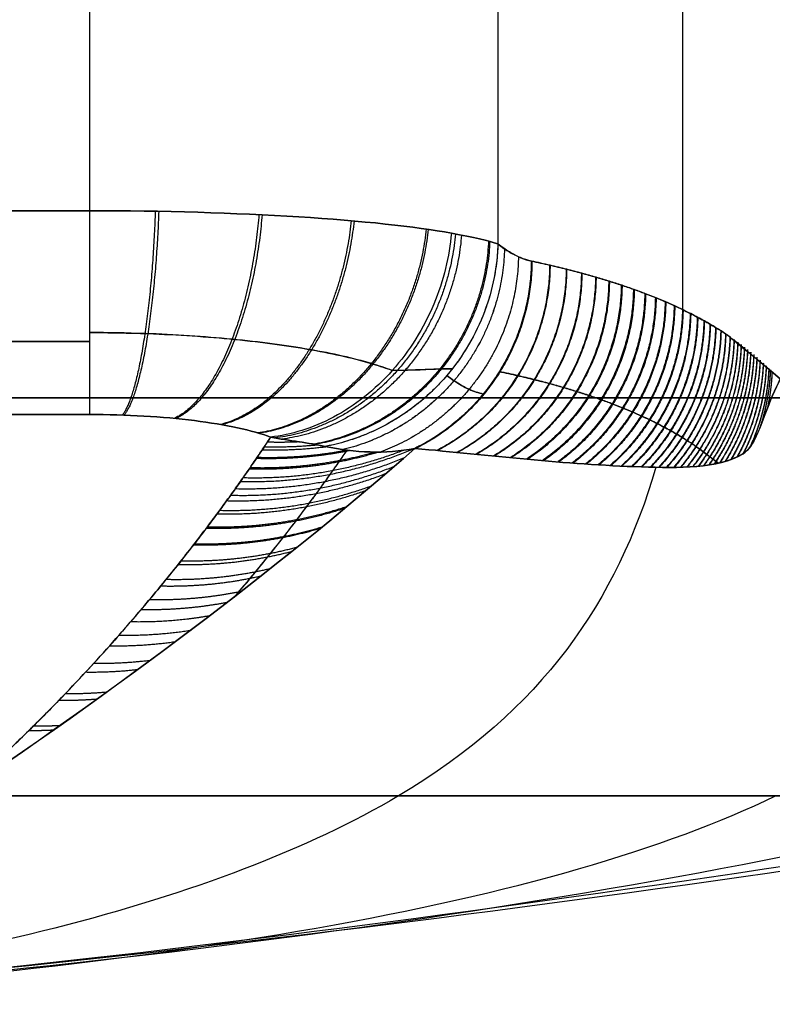
# Model space of a CAD drawing. Units: millimetres. Extents: x -11 to 11, y -47 to 43.2.
# Drawn here: x 0.2 to 0.6, y 2.2 to 2.7 of the extents above; entities that cross this region are included whole.
import ezdxf

# ---------------------------------------------------------------- set-up
doc = ezdxf.new("R2010")
doc.units = ezdxf.units.MM
doc.header["$MEASUREMENT"] = 0
doc.layers.add('7', color=7, linetype='Continuous')

msp = doc.modelspace()

# ---------------------------------------------------------------- linework, layer by layer
at = {"layer": '7', "color": 7, "true_color": 0xffffff, "extrusion": (0, 1, 0)}
for p, q in [((0.52128, 2.53307, 3.79699), (0.52128, 3.62361, 3.79699)), ((0.52128, 2.53307, 6.20301), (0.52128, 3.62361, 6.20301)), ((0.43254, 3.44109, 3.36018), (0.43254, 2.56462, 3.36018)), ((0.23655, 3.33705, 6.8), (0.23655, 2.58058, 6.8))]:
    msp.add_line(p, q, dxfattribs=at)
for centre, start, end in [((0, 5, 2.49087), 0, 180), ((0, 5, 2.49087), 180, 0), ((0, 5, 2.3), 180, 360), ((0, 5, 2.3), 360, 180)]:
    msp.add_arc(centre, 2.7, start, end, dxfattribs=at)
at = {"layer": '7', "color": 7, "true_color": 0xffffff}
for points, degree in [([(0.43254, 3.44109, 6.63982), (0.43254, 3.00285, 6.63982), (0.43254, 2.56462, 6.63982)], 2), ([(0.23655, 3.33705, 3.2), (0.23655, 2.95882, 3.2), (0.23655, 2.58058, 3.2)], 2), ([(0.23655, 2.58058, 3.2), (0.18397, 2.58058, 3.2), (0.07884, 2.58056, 3.2), (-0.07886, 2.58056, 3.2), (-0.18399, 2.58058, 3.2), (-0.23655, 2.58058, 3.2)], 3), ([(-0.23655, 2.58058, 6.8), (-0.18397, 2.58058, 6.8), (-0.07884, 2.58056, 6.8), (0.07886, 2.58056, 6.8), (0.18399, 2.58058, 6.8), (0.23655, 2.58058, 6.8)], 3), ([(0.43254, 2.56462, 3.36018), (0.42832, 2.56627, 3.33938), (0.42075, 2.56778, 3.31926), (0.41023, 2.56976, 3.30083)], 3), ([(0.41023, 2.56976, 6.69917), (0.42075, 2.56778, 6.68074), (0.42832, 2.56627, 6.66062), (0.43254, 2.56462, 6.63982)], 3), ([(0.44858, 2.55642, 3.43915), (0.44687, 2.55679, 3.43069), (0.44339, 2.55789, 3.41357), (0.43804, 2.56064, 3.38722), (0.43439, 2.56317, 3.36926), (0.43254, 2.56462, 3.36018)], 3), ([(0.43254, 2.56462, 6.63982), (0.43449, 2.56309, 6.63021), (0.43829, 2.56048, 6.61153), (0.44364, 2.5578, 6.58518), (0.44698, 2.55676, 6.56877), (0.44858, 2.55642, 6.56085)], 3), ([(-0.23656, 2.48285, 6.72116), (-0.07886, 2.48285, 6.72129), (0.07886, 2.48285, 6.72129), (0.23656, 2.48285, 6.72116)], 3), ([(0.23656, 2.48285, 3.27884), (0.07886, 2.48285, 3.27871), (-0.07886, 2.48285, 3.27871), (-0.23656, 2.48285, 3.27884)], 3), ([(0.32345, 2.47198, 6.67054), (0.33259, 2.47029, 6.66265), (0.34171, 2.46924, 6.65401), (0.3497, 2.46752, 6.63841)], 3), ([(0.3497, 2.46752, 3.36158), (0.34171, 2.46925, 3.34598), (0.33259, 2.47029, 3.33737), (0.32345, 2.47198, 3.32946)], 3), ([(0.17354, 2.3, 5.78095), (0.25686, 2.356, 6.11299), (0.33455, 2.41533, 6.38036), (0.39271, 2.46659, 6.55339)], 3), ([(0.39271, 2.46659, 3.44661), (0.33459, 2.41537, 3.61952), (0.2567, 2.35589, 3.88766), (0.17354, 2.3, 4.21905)], 3), ([(0.39271, 2.46659, 3.44661), (0.3784, 2.46384, 3.41799), (0.36398, 2.46442, 3.38953), (0.3497, 2.46752, 3.36158)], 3), ([(0.3497, 2.46752, 6.63841), (0.36398, 2.46442, 6.61047), (0.3784, 2.46384, 6.58201), (0.39271, 2.46659, 6.55339)], 3), ([(0, 2.2, 5), (0.2719, 2.21543, 4.7281), (0.46047, 2.24876, 4.53953), (0.56569, 2.3, 4.43431)], 3), ([(0, 2.2, 5), (0.21498, 2.21543, 4.95223), (0.47529, 2.24876, 4.89438), (0.78095, 2.3, 4.82646)], 3), ([(0, 2.2, 5), (0.21498, 2.21543, 5.04777), (0.47529, 2.24876, 5.10562), (0.78095, 2.3, 5.17354)], 3), ([(0, 2.2, 5), (0.2719, 2.21543, 5.2719), (0.46047, 2.24876, 5.46047), (0.56569, 2.3, 5.56569)], 3), ([(0.56569, 2.3, 4.43431), (0.45882, 2.3, 4.32745), (0.32107, 2.3, 4.25183), (0.17354, 2.3, 4.21905)], 3), ([(0.17354, 2.3, 5.78095), (0.32107, 2.3, 5.74817), (0.45882, 2.3, 5.67255), (0.56569, 2.3, 5.56569)], 3)]:
    msp.add_open_spline(points, degree=degree, dxfattribs=at)
for points, knots in [([(0.41023, 2.56976, 3.30083), (0.39284, 2.57301, 3.27038), (0.36729, 2.57572, 3.24464), (0.30664, 2.57951, 3.20943), (0.27162, 2.58059, 3.2), (0.23655, 2.58058, 3.2)], [0, 0, 0, 0, 0.499998, 0.499998, 1, 1, 1, 1]), ([(0.23655, 2.58058, 6.8), (0.27162, 2.58059, 6.8), (0.30664, 2.57951, 6.79057), (0.36729, 2.57572, 6.75536), (0.39284, 2.57301, 6.72962), (0.41023, 2.56976, 6.69917)], [0, 0, 0, 0, 0.499994, 0.499994, 1, 1, 1, 1]), ([(0.41023, 2.56976, 3.30083), (0.40922, 2.55879, 3.29906), (0.40647, 2.54707, 3.29812), (0.39695, 2.52431, 3.29869), (0.39016, 2.51332, 3.30022), (0.37356, 2.49462, 3.30569), (0.3638, 2.48696, 3.30963), (0.34359, 2.47622, 3.31887), (0.33319, 2.47312, 3.32415), (0.32345, 2.47198, 3.32946)], [0, 0, 0, 0, 0.0366537, 0.0366537, 0.0733073, 0.0733073, 0.109961, 0.109961, 0.1466146, 0.1466146, 0.1466146, 0.1466146]), ([(0.41023, 2.56976, 6.69917), (0.40922, 2.55879, 6.70094), (0.40647, 2.54707, 6.70188), (0.39695, 2.52431, 6.70131), (0.39016, 2.51331, 6.69978), (0.37356, 2.49462, 6.69431), (0.3638, 2.48696, 6.69037), (0.34359, 2.47622, 6.68113), (0.33319, 2.47312, 6.67585), (0.32345, 2.47198, 6.67054)], [0, 0, 0, 0, 0.0366534, 0.0366534, 0.0733069, 0.0733069, 0.1099603, 0.1099603, 0.1466138, 0.1466138, 0.1466138, 0.1466138]), ([(0.43254, 2.56462, 3.36018), (0.43222, 2.55411, 3.35858), (0.43016, 2.54295, 3.35722), (0.42198, 2.52123, 3.35543), (0.41584, 2.5107, 3.35501), (0.40023, 2.49241, 3.35527), (0.39081, 2.48469, 3.35596), (0.37067, 2.47322, 3.35823), (0.36, 2.46947, 3.3598), (0.3497, 2.46752, 3.36158)], [0, 0, 0, 0, 0.0346086, 0.0346086, 0.0692171, 0.0692171, 0.1038257, 0.1038257, 0.1384342, 0.1384342, 0.1384342, 0.1384342]), ([(0.56799, 2.5, 4.02688), (0.54327, 2.52057, 3.90519), (0.54181, 2.52154, 3.89804), (0.53954, 2.523, 3.88685), (0.53707, 2.52453, 3.8747), (0.53439, 2.52613, 3.86153), (0.53149, 2.52778, 3.84725), (0.52835, 2.5295, 3.83179), (0.52495, 2.53127, 3.81504), (0.52127, 2.53309, 3.79691), (0.51728, 2.53496, 3.77728), (0.51297, 2.53688, 3.75605), (0.5083, 2.53883, 3.7331), (0.50326, 2.54082, 3.70829), (0.49782, 2.54283, 3.68152), (0.49203, 2.54484, 3.653), (0.48592, 2.54681, 3.62293), (0.4795, 2.54875, 3.59131), (0.47266, 2.55066, 3.55767), (0.46531, 2.55258, 3.52148), (0.45733, 2.5545, 3.48218), (0.45178, 2.55574, 3.45488), (0.44858, 2.55642, 3.43915)], [0, 0, 0, 0, 0.022089, 0.046072, 0.072081, 0.100252, 0.130757, 0.16379, 0.199547, 0.238235, 0.280103, 0.325403, 0.374362, 0.427186, 0.484342, 0.545844, 0.609819, 0.676928, 0.748337, 0.825208, 0.908707, 1, 1, 1, 1]), ([(0.44858, 2.55642, 6.56085), (0.45154, 2.55579, 6.54628), (0.4571, 2.55456, 6.51895), (0.46508, 2.55264, 6.47963), (0.47242, 2.55073, 6.44351), (0.47922, 2.54882, 6.41004), (0.4856, 2.54691, 6.37866), (0.49165, 2.54496, 6.34887), (0.49742, 2.54298, 6.32047), (0.50287, 2.54097, 6.29365), (0.50794, 2.53898, 6.26868), (0.51263, 2.53702, 6.2456), (0.51697, 2.5351, 6.22424), (0.52098, 2.53323, 6.2045), (0.52468, 2.5314, 6.18627), (0.52811, 2.52963, 6.16943), (0.53127, 2.52791, 6.15386), (0.53419, 2.52625, 6.13949), (0.53689, 2.52465, 6.12621), (0.53937, 2.52311, 6.11396), (0.54167, 2.52163, 6.10267), (0.54314, 2.52065, 6.09545), (0.56799, 2.5, 5.97312)], [0, 0, 0, 0, 0.091392, 0.17482, 0.251443, 0.322422, 0.388916, 0.452083, 0.512997, 0.570598, 0.623637, 0.672794, 0.718304, 0.760367, 0.799221, 0.835129, 0.868331, 0.899015, 0.927368, 0.953566, 0.977738, 1, 1, 1, 1]), ([(0.38186, 2.50397, 3.30295), (0.37881, 2.50511, 3.29761), (0.36765, 2.50881, 3.28036), (0.34332, 2.51434, 3.25472), (0.30583, 2.51932, 3.23172), (0.26901, 2.52171, 3.22075), (0.24546, 2.52212, 3.21888), (0.23656, 2.52212, 3.21888)], [0.2643617, 0.2643617, 0.2643617, 0.2643617, 0.3359713, 0.5029899, 0.6691482, 0.8347238, 0.9354723, 0.9354723, 0.9354723, 0.9354723]), ([(0.23656, 2.52212, 6.78112), (0.24593, 2.52212, 6.78112), (0.26996, 2.52168, 6.77911), (0.30713, 2.5192, 6.76769), (0.34441, 2.51415, 6.74438), (0.36821, 2.50865, 6.71889), (0.37904, 2.50502, 6.70199), (0.38186, 2.50397, 6.69705)], [0.0591912, 0.0591912, 0.0591912, 0.0591912, 0.1652842, 0.3308122, 0.4970616, 0.6640258, 0.7302577, 0.7302577, 0.7302577, 0.7302577]), ([(0.23656, 2.5178, 3.22217), (0.18643, 2.51779, 3.22217), (0.0794, 2.51778, 3.22217), (-0.0783, 2.51778, 3.22217), (-0.18587, 2.51779, 3.22217), (-0.23656, 2.5178, 3.22217)], [0.0396173, 0.0396173, 0.0396173, 0.0396173, 0.3333582, 0.6666906, 0.9636596, 0.9636596, 0.9636596, 0.9636596]), ([(-0.23656, 2.5178, 6.77783), (-0.18643, 2.51779, 6.77783), (-0.0794, 2.51778, 6.77783), (0.0783, 2.51778, 6.77783), (0.18587, 2.51779, 6.77783), (0.23656, 2.5178, 6.77783)], [0.0396173, 0.0396173, 0.0396173, 0.0396173, 0.3333582, 0.6666906, 0.9636596, 0.9636596, 0.9636596, 0.9636596]), ([(0.41062, 2.50472, 3.35512), (0.40914, 2.50477, 3.35046), (0.40336, 2.50472, 3.3351), (0.39331, 2.50411, 3.31768), (0.38399, 2.50397, 3.30557), (0.38186, 2.50397, 3.30296)], [0.1606755, 0.1606755, 0.1606755, 0.1606755, 0.3032535, 0.635273, 0.7290227, 0.7290227, 0.7290227, 0.7290227]), ([(0.38186, 2.50397, 6.69705), (0.39246, 2.50408, 6.68352), (0.40233, 2.50468, 6.66738), (0.40893, 2.50478, 6.65017), (0.41062, 2.50472, 6.64488)], [0.3357444, 0.3357444, 0.3357444, 0.3357444, 0.6892297, 0.8435626, 0.8435626, 0.8435626, 0.8435626]), ([(0.53811, 2.45968, 3.95623), (0.52695, 2.46801, 3.90133), (0.52553, 2.46896, 3.89434), (0.52331, 2.47039, 3.88339), (0.52089, 2.47189, 3.87149), (0.51827, 2.47345, 3.85857), (0.51542, 2.47508, 3.84455), (0.51233, 2.47677, 3.82934), (0.50898, 2.47851, 3.81285), (0.50535, 2.48031, 3.79498), (0.50141, 2.48215, 3.77561), (0.49715, 2.48405, 3.75463), (0.49254, 2.48598, 3.73194), (0.48755, 2.48795, 3.70738), (0.48216, 2.48994, 3.68086), (0.47642, 2.49193, 3.65258), (0.47036, 2.49388, 3.62274), (0.46398, 2.49581, 3.59134), (0.45719, 2.49771, 3.55791), (0.44987, 2.49962, 3.52192), (0.44193, 2.50153, 3.48281), (0.43641, 2.50276, 3.45564), (0.43322, 2.50344, 3.43997)], [0.1097057, 0.1097057, 0.1097057, 0.1097057, 0.1262922, 0.1443006, 0.1638303, 0.1849836, 0.2078894, 0.2326936, 0.259543, 0.288594, 0.3200322, 0.3540476, 0.3908103, 0.4304751, 0.4733929, 0.519574, 0.567612, 0.6180038, 0.6716235, 0.7293453, 0.7920439, 0.8605948, 0.8605948, 0.8605948, 0.8605948]), ([(0.43322, 2.50344, 6.56003), (0.43617, 2.50281, 6.54552), (0.4417, 2.50159, 6.51831), (0.44965, 2.49967, 6.47919), (0.45695, 2.49778, 6.44326), (0.4637, 2.49589, 6.41), (0.47003, 2.49398, 6.37884), (0.47604, 2.49205, 6.34927), (0.48176, 2.49008, 6.32111), (0.48716, 2.4881, 6.29454), (0.49218, 2.48612, 6.26982), (0.49682, 2.48419, 6.247), (0.50111, 2.48229, 6.2259), (0.50506, 2.48044, 6.20642), (0.50872, 2.47864, 6.18844), (0.51209, 2.4769, 6.17186), (0.51519, 2.4752, 6.15655), (0.51806, 2.47357, 6.14243), (0.52071, 2.472, 6.12941), (0.52315, 2.47049, 6.1174), (0.52539, 2.46905, 6.10635), (0.52683, 2.46809, 6.0993), (0.53811, 2.45968, 6.04378)], [0.141433, 0.141433, 0.141433, 0.141433, 0.2098982, 0.2723965, 0.3297975, 0.3829702, 0.4327827, 0.4801032, 0.5257364, 0.5688871, 0.6086204, 0.6454454, 0.6795386, 0.7110493, 0.740156, 0.7670565, 0.7919287, 0.8149156, 0.8361558, 0.855781, 0.8738893, 0.8905666, 0.8905666, 0.8905666, 0.8905666]), ([(0.56799, 2.5, 4.02688), (0.56555, 2.49505, 4.01489), (0.56307, 2.48927, 4.00629), (0.55939, 2.4793, 4.00039), (0.55807, 2.47586, 3.99906), (0.5549, 2.46918, 3.99598), (0.55313, 2.46586, 3.99469), (0.53781, 2.45662, 3.95838), (0.51928, 2.4572, 3.90275), (0.4649, 2.4588, 3.72765), (0.42784, 2.46341, 3.5884), (0.39271, 2.46659, 3.44661)], [0, 0, 0, 0, 0.123522, 0.123522, 0.185511, 0.185511, 0.2475, 0.2475, 0.496651, 0.496651, 1, 1, 1, 1]), ([(0.39271, 2.46659, 6.55339), (0.42787, 2.46341, 6.41147), (0.46497, 2.45879, 6.27211), (0.51936, 2.45721, 6.09701), (0.53786, 2.45663, 6.04147), (0.55318, 2.46589, 6.0052), (0.55492, 2.46922, 6.00402), (0.55809, 2.47587, 6.0009), (0.55941, 2.47931, 5.99957), (0.56306, 2.48929, 5.99374), (0.56556, 2.49505, 5.98509), (0.56799, 2.5, 5.97312)], [0, 0, 0, 0, 0.503285, 0.503285, 0.752397, 0.752397, 0.814402, 0.814402, 0.876407, 0.876407, 1, 1, 1, 1]), ([(0.42549, 2.49266, 3.44108), (0.42322, 2.49314, 3.42988), (0.41851, 2.49475, 3.40673), (0.41271, 2.49807, 3.37816), (0.40917, 2.50067, 3.36073), (0.40803, 2.50155, 3.35514)], [0.3929156, 0.3929156, 0.3929156, 0.3929156, 0.5832154, 0.7885724, 0.8859525, 0.8859525, 0.8859525, 0.8859525]), ([(0.40803, 2.50155, 6.64486), (0.40917, 2.50067, 6.63928), (0.41271, 2.49808, 6.62185), (0.41851, 2.49475, 6.5933), (0.42321, 2.49315, 6.57016), (0.42549, 2.49266, 6.55892)], [0.1306601, 0.1306601, 0.1306601, 0.1306601, 0.2328109, 0.4490697, 0.6487349, 0.6487349, 0.6487349, 0.6487349]), ([(1.72126, 2.48285, 5), (1.37311, 2.40727, 5), (0.74727, 2.27889, 5), (0.21498, 2.21543, 5), (0, 2.2, 5)], [0.054339, 0.054339, 0.054339, 0.054339, 0.783132, 1.589358, 1.589358, 1.589358, 1.589358]), ([(0.32345, 2.47198, 3.32946), (0.31479, 2.47523, 3.31426), (0.30207, 2.478, 3.30135), (0.27174, 2.48182, 3.28362), (0.25416, 2.48285, 3.27885), (0.23656, 2.48285, 3.27884)], [0, 0, 0, 0, 0.5, 0.5, 1, 1, 1, 1]), ([(0.23656, 2.48285, 6.72116), (0.25416, 2.48285, 6.72115), (0.27174, 2.48182, 6.71638), (0.30207, 2.478, 6.69865), (0.31479, 2.47523, 6.68574), (0.32345, 2.47198, 6.67054)], [0, 0, 0, 0, 0.500001, 0.500001, 1, 1, 1, 1]), ([(0.32345, 2.47198, 6.67054), (0.32293, 2.47117, 6.66678), (0.32158, 2.46911, 6.65714), (0.31931, 2.46568, 6.64112), (0.31655, 2.46159, 6.62188), (0.3135, 2.45713, 6.60089), (0.31012, 2.45228, 6.57793), (0.30637, 2.44698, 6.55274), (0.3022, 2.44119, 6.5251), (0.29756, 2.43487, 6.49476), (0.29239, 2.42798, 6.46148), (0.28664, 2.42048, 6.42494), (0.28023, 2.41229, 6.38477), (0.27305, 2.40337, 6.34053), (0.26501, 2.39362, 6.29167), (0.25596, 2.38297, 6.23759), (0.24577, 2.37135, 6.17768), (0.2343, 2.35875, 6.11147), (0.22143, 2.34517, 6.0386), (0.20705, 2.33069, 5.9589), (0.19103, 2.31542, 5.87225), (0.17959, 2.3052, 5.81216), (0.17354, 2.3, 5.78095)], [0, 0, 0, 0, 0.012799, 0.032843, 0.054565, 0.078232, 0.104121, 0.132507, 0.163641, 0.19778, 0.235189, 0.276216, 0.321298, 0.37089, 0.425575, 0.486101, 0.553197, 0.627364, 0.708996, 0.798276, 0.895264, 1, 1, 1, 1]), ([(0.17354, 2.3, 4.21905), (0.18003, 2.30557, 4.1856), (0.19227, 2.31654, 4.12121), (0.20937, 2.33295, 4.02844), (0.22467, 2.34851, 3.94324), (0.23831, 2.36308, 3.86559), (0.2504, 2.37656, 3.7953), (0.26108, 2.38894, 3.73196), (0.27053, 2.40026, 3.67495), (0.27889, 2.41061, 3.62352), (0.28634, 2.42007, 3.57701), (0.29297, 2.42874, 3.53484), (0.29889, 2.43667, 3.49656), (0.30419, 2.44393, 3.46179), (0.30892, 2.45056, 3.43019), (0.31316, 2.45663, 3.40146), (0.31696, 2.46219, 3.37527), (0.32035, 2.46725, 3.35155), (0.32247, 2.47046, 3.33653), (0.32345, 2.47198, 3.32946)], [-1, -1, -1, -1, -0.887752, -0.783856, -0.688382, -0.601367, -0.52261, -0.451706, -0.387926, -0.330337, -0.278158, -0.230819, -0.187791, -0.148656, -0.113067, -0.080687, -0.051158, -0.024106, 0, 0, 0, 0]), ([(0.36002, 2.46574, 6.61818), (0.3586, 2.46366, 6.60835), (0.35647, 2.46056, 6.5937), (0.35308, 2.45571, 6.57064), (0.34931, 2.45041, 6.54535), (0.34512, 2.44464, 6.5176), (0.34045, 2.43834, 6.48716), (0.33527, 2.43147, 6.45376), (0.32949, 2.424, 6.41709), (0.32305, 2.41586, 6.37679), (0.31584, 2.40699, 6.33241), (0.31002, 2.40002, 6.29707), (0.30659, 2.39599, 6.27648), (0.30587, 2.39514, 6.27215)], [0.220632, 0.220632, 0.220632, 0.220632, 0.2402376, 0.2616837, 0.2851977, 0.310989, 0.3392691, 0.3702584, 0.4042443, 0.4415896, 0.4826711, 0.5279716, 0.5400259, 0.5400259, 0.5400259, 0.5400259]), ([(0.36002, 2.46574, 3.38182), (0.35877, 2.4639, 3.39048), (0.35612, 2.46005, 3.40873), (0.35187, 2.454, 3.43752), (0.34711, 2.44737, 3.46924), (0.3418, 2.44013, 3.50414), (0.33585, 2.43223, 3.54256), (0.32918, 2.4236, 3.58487), (0.32171, 2.41419, 3.63153), (0.31387, 2.4046, 3.67968), (0.30846, 2.39818, 3.71233), (0.30587, 2.39514, 3.72787)], [0.2198455, 0.2198455, 0.2198455, 0.2198455, 0.2439597, 0.2705883, 0.2998571, 0.3320417, 0.3674279, 0.4063592, 0.4492708, 0.4966321, 0.5395777, 0.5395777, 0.5395777, 0.5395777]), ([(0.50836, 2.45759, 3.86735), (0.48962, 2.39357, 4.00099), (0.4096, 2.27546, 4.30158), (0.15984, 2.21543, 4.75656), (0, 2.2, 5)], [0.137348, 0.137348, 0.137348, 0.137348, 0.783132, 1.589358, 1.589358, 1.589358, 1.589358]), ([(1.13265, 2.45759, 4.49164), (0.99901, 2.39357, 4.51038), (0.69842, 2.27546, 4.5904), (0.24344, 2.21543, 4.84016), (0, 2.2, 5)], [0.137346, 0.137346, 0.137346, 0.137346, 0.783132, 1.589358, 1.589358, 1.589358, 1.589358]), ([(1.13265, 2.45759, 5.50836), (0.99901, 2.39357, 5.48962), (0.69842, 2.27546, 5.4096), (0.24344, 2.21543, 5.15984), (0, 2.2, 5)], [0.137348, 0.137348, 0.137348, 0.137348, 0.783132, 1.589358, 1.589358, 1.589358, 1.589358]), ([(0.50836, 2.45759, 6.13265), (0.48962, 2.39357, 5.99901), (0.4096, 2.27546, 5.69842), (0.15984, 2.21543, 5.24344), (0, 2.2, 5)], [0.137346, 0.137346, 0.137346, 0.137346, 0.783132, 1.589358, 1.589358, 1.589358, 1.589358])]:
    msp.add_open_spline(points, degree=3, knots=knots, dxfattribs=at)
for points, weights in [([(0.23655, 2.58058, 3.2), (0.23655, 2.53147, 3.2), (0.23656, 2.49324, 3.23084), (0.23656, 2.48285, 3.27884)], [1.12464378706, 0.958452110397, 0.958452070982, 1.12464366881]), ([(0.23655, 2.58058, 6.8), (0.23655, 2.53147, 6.8), (0.23656, 2.49324, 6.76916), (0.23656, 2.48285, 6.72116)], [1.12464366826, 0.95845207078, 0.958452110579, 1.12464378766]), ([(0.26813, 2.58032, 3.20251), (0.26646, 2.53075, 3.20224), (0.26025, 2.49278, 3.23296), (0.25236, 2.48258, 3.2801)], [1.10519979592, 0.952062255274, 0.966114485413, 1.14735648633]), ([(0.26979, 2.58029, 6.79722), (0.26804, 2.53072, 6.79751), (0.26149, 2.49274, 6.76685), (0.25319, 2.48255, 6.71976)], [1.10530686272, 0.952055511527, 0.966072294876, 1.14735721277]), ([(0.31787, 2.57872, 3.21728), (0.31387, 2.52868, 3.2155), (0.29779, 2.49052, 3.24339), (0.27724, 2.48098, 3.28752)], [1.11109582605, 0.951732486756, 0.963820282131, 1.14735921217]), ([(0.31939, 2.57865, 6.78203), (0.31533, 2.52858, 6.78389), (0.29895, 2.49042, 6.75612), (0.278, 2.48091, 6.71214)], [1.11137133712, 0.951718459396, 0.963714603031, 1.14735976803]), ([(0.36219, 2.57581, 3.24439), (0.35683, 2.52486, 3.24007), (0.33186, 2.48634, 3.26272), (0.29941, 2.47805, 3.30113)], [1.12231011636, 0.951268066215, 0.959618676638, 1.14736194763]), ([(0.3635, 2.57569, 6.75454), (0.35813, 2.52471, 6.75895), (0.33288, 2.48617, 6.73651), (0.30006, 2.47794, 6.69833)], [1.12276269662, 0.951253370858, 0.959453250129, 1.14736233444]), ([(0.39809, 2.57176, 3.28209), (0.39276, 2.51951, 3.27479), (0.36041, 2.48046, 3.29003), (0.31738, 2.47399, 3.32006)], [1.13878715174, 0.950921296577, 0.953780478423, 1.14736469728]), ([(0.39908, 2.57162, 6.71655), (0.39377, 2.51931, 6.72395), (0.36121, 2.48024, 6.70897), (0.31787, 2.47384, 6.67926)], [1.13940001734, 0.950915240629, 0.953570205485, 1.14736491191]), ([(0.41213, 2.5694, 6.69576), (0.40757, 2.51666, 6.70412), (0.3728, 2.47741, 6.69322), (0.32558, 2.47159, 6.66866)], [1.14475641872, 0.950882195451, 0.95175174303, 1.14736506146]), ([(0.41507, 2.56884, 3.30984), (0.41098, 2.51641, 3.30175), (0.37641, 2.47729, 3.31162), (0.32888, 2.47101, 3.33441)], [1.14061412991, 0.95090507983, 0.953154994179, 1.14736387296]), ([(0.42802, 2.56604, 6.65777), (0.42578, 2.51534, 6.66521), (0.39232, 2.47698, 6.66125), (0.34397, 2.46859, 6.64801)], [1.12113812906, 0.95130842241, 0.960048395788, 1.1473580492]), ([(0.42864, 2.56587, 3.34433), (0.42649, 2.51527, 3.33689), (0.39309, 2.47696, 3.34046), (0.34473, 2.46846, 3.35311)], [1.12015831016, 0.95134203733, 0.960409428564, 1.14736048386]), ([(0.43254, 2.56462, 6.63982), (0.431, 2.51496, 6.6474), (0.39838, 2.47672, 6.64684), (0.3497, 2.46752, 6.63841)], [1.13003176184, 0.956656038047, 0.956656079386, 1.13003188586]), ([(0.4357, 2.5623, 6.62426), (0.43442, 2.51481, 6.63057), (0.40442, 2.47724, 6.62968), (0.35816, 2.46599, 6.62183)], [1.13003178962, 0.963521420032, 0.956927924972, 1.11025130444]), ([(0.43571, 2.5623, 3.37577), (0.43443, 2.51481, 3.36947), (0.40444, 2.47724, 3.37036), (0.35818, 2.46599, 3.3782)], [1.13003177215, 0.963537769929, 0.95692922676, 1.11020614265]), ([(0.4424, 2.5585, 3.40869), (0.44163, 2.51555, 3.4049), (0.41687, 2.47977, 3.40664), (0.3761, 2.46486, 3.41355)], [1.1300315939, 0.977969203892, 0.959276153759, 1.0739524435]), ([(0.4424, 2.5585, 6.5913), (0.44163, 2.51555, 6.59509), (0.41688, 2.47977, 6.59335), (0.37611, 2.46486, 6.58643)], [1.1300315859, 0.977974806229, 0.959277533505, 1.07393976772]), ([(0.44857, 2.55642, 6.56091), (0.44824, 2.51767, 6.56253), (0.428, 2.48402, 6.55987), (0.39268, 2.46658, 6.55346)], [1.1300313978, 0.991367366867, 0.963605666832, 1.0467462977]), ([(0.44858, 2.55642, 3.43915), (0.44826, 2.51768, 3.43753), (0.42802, 2.48403, 3.44019), (0.39271, 2.46659, 3.44661)], [1.13003142871, 0.991392995494, 0.963615924923, 1.046700217]), ([(0.44858, 2.55642, 6.56085), (0.44825, 2.51711, 6.56249), (0.42753, 2.48379, 6.55972), (0.39271, 2.46659, 6.55339)], [1.08235014944, 0.972549950136, 0.972549950186, 1.08235014959]), ([(0.44864, 2.55641, 6.56057), (0.44831, 2.51711, 6.56221), (0.42759, 2.48379, 6.55944), (0.39278, 2.46658, 6.55312)], [1.08235014944, 0.972563901663, 0.972549951959, 1.08230830033]), ([(0.44888, 2.55636, 3.44062), (0.44855, 2.51708, 3.43899), (0.42785, 2.48377, 3.44175), (0.39308, 2.46655, 3.44806)], [1.08235014969, 0.972623297, 0.972549999099, 1.08213025599]), ([(0.45735, 2.55447, 6.5177), (0.457, 2.51606, 6.51944), (0.43707, 2.48321, 6.51694), (0.40331, 2.46561, 6.51091)], [1.08235014948, 0.974769863934, 0.97259483185, 1.07582505323]), ([(0.45757, 2.55442, 3.48339), (0.45722, 2.51603, 3.48165), (0.43731, 2.48319, 3.48415), (0.40358, 2.46559, 3.49017)], [1.08235014973, 0.97482848859, 0.97259723359, 1.07565638473]), ([(0.4653, 2.55256, 6.47857), (0.46493, 2.51501, 6.48041), (0.44577, 2.48264, 6.47816), (0.41304, 2.4647, 6.47243)], [1.08235014952, 0.976946993578, 0.972726033547, 1.06968726942]), ([(0.46552, 2.5525, 3.52251), (0.46515, 2.51498, 3.52067), (0.44601, 2.48262, 3.52291), (0.41331, 2.46468, 3.52863)], [1.08235014976, 0.977009266445, 0.972731056329, 1.06951551942]), ([(0.4726, 2.55066, 6.44263), (0.47221, 2.51397, 6.44456), (0.4538, 2.48209, 6.44257), (0.4221, 2.46385, 6.43714)], [1.08235014955, 0.979110896081, 0.972941989616, 1.06384343015]), ([(0.47284, 2.55059, 3.55853), (0.47244, 2.51393, 3.55659), (0.45406, 2.48207, 3.55857), (0.4224, 2.46382, 3.564)], [1.08235014979, 0.97918246071, 0.97295058866, 1.06365453365]), ([(0.47937, 2.54876, 6.40933), (0.47895, 2.51293, 6.41136), (0.46128, 2.48156, 6.40962), (0.43062, 2.46304, 6.40449)], [1.08235014958, 0.98127797163, 0.973243740858, 1.05824745726]), ([(0.47963, 2.54868, 3.59198), (0.47922, 2.51288, 3.58995), (0.46158, 2.48154, 3.59168), (0.43096, 2.46301, 3.5968)], [1.08235014982, 0.98136590505, 0.973257790869, 1.05802580728]), ([(0.4857, 2.54686, 6.37814), (0.48527, 2.51189, 6.38027), (0.46833, 2.48105, 6.37878), (0.43871, 2.46229, 6.37395)], [1.08235014961, 0.983468723737, 0.973635737021, 1.05285118946]), ([(0.48602, 2.54676, 3.62342), (0.48559, 2.51183, 3.62129), (0.46868, 2.48102, 3.62277), (0.43912, 2.46225, 3.62759)], [1.08235014985, 0.983581727322, 0.973658327903, 1.0525799516]), ([(0.49172, 2.54492, 6.34852), (0.49127, 2.51083, 6.35073), (0.47506, 2.48055, 6.34949), (0.44651, 2.46158, 6.34497)], [1.08235014963, 0.985710224843, 0.974127295441, 1.04760136143]), ([(0.49211, 2.54479, 3.65339), (0.49166, 2.51076, 3.65117), (0.47549, 2.48051, 3.65239), (0.44702, 2.46153, 3.65689)], [1.08235014988, 0.98585884332, 0.974163122335, 1.04726298692]), ([(0.49753, 2.54292, 6.31995), (0.49706, 2.50974, 6.32226), (0.48159, 2.48005, 6.32126), (0.45415, 2.4609, 6.31708)], [1.08235014966, 0.988034773188, 0.974733732535, 1.0424470277]), ([(0.49796, 2.54276, 3.6822), (0.49749, 2.50965, 3.67988), (0.48208, 2.48001, 3.68085), (0.45473, 2.46085, 3.68502)], [1.0823501499, 0.988215100887, 0.974784890876, 1.04205951987]), ([(0.50301, 2.5409, 6.29294), (0.50253, 2.50863, 6.29534), (0.48779, 2.47956, 6.29459), (0.46147, 2.46028, 6.29074)], [1.08235014968, 0.990393472194, 0.975449683273, 1.03751878292]), ([(0.5034, 2.54075, 3.70896), (0.50291, 2.50855, 3.70656), (0.48823, 2.47952, 3.70729), (0.46199, 2.46023, 3.71112)], [1.08235014993, 0.990565177369, 0.975505758999, 1.03717189482]), ([(0.50807, 2.53891, 6.26807), (0.50756, 2.50755, 6.27055), (0.49353, 2.47909, 6.27005), (0.46831, 2.45972, 6.26652)], [1.0823501497, 0.992714702659, 0.976253196971, 1.03296563264]), ([(0.50843, 2.53876, 3.7337), (0.50792, 2.50747, 3.73121), (0.49394, 2.47906, 3.7317), (0.4688, 2.45968, 3.73521)], [1.08235014995, 0.992885659669, 0.976316255427, 1.03264193722]), ([(0.51275, 2.53696, 6.24503), (0.51223, 2.50648, 6.24759), (0.49887, 2.47864, 6.24731), (0.47473, 2.45922, 6.2441)], [1.08235014972, 0.995003957666, 0.977141767391, 1.0287635789]), ([(0.51308, 2.53681, 3.75662), (0.51256, 2.5064, 3.75405), (0.49926, 2.47861, 3.75431), (0.47519, 2.45919, 3.7575)], [1.08235014997, 0.995173843597, 0.977211513115, 1.02846315852]), ([(0.51708, 2.53504, 6.22371), (0.51654, 2.50543, 6.22634), (0.50384, 2.47821, 6.22628), (0.48075, 2.45879, 6.22338)], [1.08235014974, 0.997258661879, 0.978110235407, 1.02490487033]), ([(0.51739, 2.5349, 3.77782), (0.51685, 2.50535, 3.77518), (0.5042, 2.47818, 3.77523), (0.48118, 2.45876, 3.7781)], [1.08235014999, 0.99742602174, 0.978185813555, 1.02462952543]), ([(0.52108, 2.53316, 6.204), (0.52053, 2.5044, 6.2067), (0.50846, 2.47782, 6.20685), (0.48639, 2.45843, 6.20426)], [1.08235014976, 0.999478049062, 0.979153968259, 1.02137790735]), ([(0.52137, 2.53303, 3.7974), (0.52082, 2.50433, 3.7947), (0.50879, 2.47779, 3.79454), (0.4868, 2.4584, 3.79711)], [1.08235015001, 0.999642675546, 0.979234963118, 1.02112701272]), ([(0.52478, 2.53134, 6.18581), (0.52422, 2.50341, 6.18857), (0.51274, 2.47745, 6.18891), (0.49167, 2.45813, 6.18661)], [1.08235014978, 1.00166117955, 0.9802681845, 1.01817116464]), ([(0.52504, 2.53121, 3.8155), (0.52448, 2.50334, 3.81273), (0.51305, 2.47743, 3.81238), (0.49205, 2.45811, 3.81465)], [1.08235015002, 1.00182374223, 0.980354625319, 1.01794279929]), ([(0.52819, 2.52957, 6.169), (0.52762, 2.50245, 6.17182), (0.51672, 2.47712, 6.17234), (0.49662, 2.4579, 6.17033)], [1.08235014979, 1.00380766192, 0.981448335977, 1.01527217198]), ([(0.52844, 2.52944, 3.83221), (0.52787, 2.50238, 3.8294), (0.51701, 2.4771, 3.82886), (0.49698, 2.45788, 3.83085)], [1.08235015004, 1.00396805597, 0.981539891566, 1.01506565681]), ([(0.53135, 2.52785, 6.15347), (0.53077, 2.50154, 6.15633), (0.52042, 2.47683, 6.15702), (0.50126, 2.45773, 6.15529)], [1.08235014981, 1.00591565733, 0.982689006494, 1.01267019731]), ([(0.53157, 2.52773, 3.84764), (0.53099, 2.50147, 3.84478), (0.52068, 2.47681, 3.84408), (0.50159, 2.45772, 3.84579)], [1.08235015005, 1.00607191236, 0.982784193279, 1.01248699282]), ([(0.53426, 2.52619, 6.13913), (0.53367, 2.50065, 6.14203), (0.52385, 2.47657, 6.14288), (0.5056, 2.45763, 6.14141)], [1.08235014982, 1.00798070808, 0.983982885671, 1.01035668259]), ([(0.53447, 2.52607, 3.86189), (0.53388, 2.50059, 3.85899), (0.52409, 2.47655, 3.85812), (0.50591, 2.45763, 3.85957)], [1.08235015006, 1.00813093934, 0.98408004558, 1.01019746878]), ([(0.53695, 2.52459, 6.12588), (0.53636, 2.49981, 6.12881), (0.52703, 2.47634, 6.12981), (0.50966, 2.45759, 6.12859)], [1.08235014983, 1.00999847861, 0.985322169905, 1.00832122371]), ([(0.53714, 2.52448, 3.87503), (0.53654, 2.49975, 3.8721), (0.52725, 2.47632, 3.87109), (0.50994, 2.45759, 3.87229)], [1.08235015007, 1.01014130583, 0.985419781122, 1.00818557594]), ([(0.53944, 2.52306, 6.11365), (0.53884, 2.49901, 6.11661), (0.52998, 2.47613, 6.11774), (0.51345, 2.4576, 6.11676)], [1.08235014984, 1.01196490156, 0.986698725789, 1.00655162252]), ([(0.5396, 2.52295, 3.88716), (0.539, 2.49895, 3.8842), (0.53018, 2.47612, 3.88305), (0.5137, 2.4576, 3.88402)], [1.08235015008, 1.01209853446, 0.986794828702, 1.00643903281]), ([(0.54173, 2.52158, 6.10237), (0.54112, 2.49825, 6.10535), (0.53272, 2.47596, 6.10661), (0.51698, 2.45766, 6.10586)], [1.08235014985, 1.01387284566, 0.988101667669, 1.00503661587]), ([(0.54187, 2.52149, 3.89834), (0.54127, 2.4982, 3.89535), (0.53289, 2.47595, 3.89408), (0.51721, 2.45766, 3.89483)], [1.08235015009, 1.01399580127, 0.98819435306, 1.00494580546]), ([(0.54384, 2.52018, 6.09199), (0.54323, 2.49752, 6.09499), (0.53524, 2.47582, 6.09637), (0.52027, 2.45775, 6.09582)], [1.08235014986, 1.01571591595, 0.989519870098, 1.0037620123]), ([(0.54396, 2.52009, 3.90862), (0.54335, 2.49748, 3.90562), (0.53539, 2.47581, 3.90424), (0.52047, 2.45776, 3.90477)], [1.0823501501, 1.01582816648, 0.989608243321, 1.00369038063]), ([(0.54577, 2.51884, 6.08246), (0.54516, 2.49684, 6.08548), (0.53757, 2.4757, 6.08695), (0.52332, 2.45789, 6.0866)], [1.08235014987, 1.0174971683, 0.990949301158, 1.00270654844]), ([(0.54588, 2.51876, 3.91807), (0.54527, 2.4968, 3.91506), (0.5377, 2.47569, 3.91358), (0.5235, 2.4579, 3.91392)], [1.08235015011, 1.01760043965, 0.991033947427, 1.00265067344]), ([(0.54755, 2.51757, 6.07372), (0.54694, 2.49621, 6.07674), (0.53972, 2.47561, 6.07831), (0.52616, 2.45808, 6.07814)], [1.08235014988, 1.01921921897, 0.992386167696, 1.00185099605]), ([(0.54765, 2.5175, 3.92676), (0.54703, 2.49617, 3.92374), (0.53984, 2.47561, 3.92217), (0.52632, 2.45809, 3.92233)], [1.08235015012, 1.0193172998, 0.992469631413, 1.00180714497]), ([(0.54919, 2.51637, 6.06566), (0.54857, 2.49562, 6.06868), (0.54171, 2.47556, 6.07033), (0.52881, 2.4583, 6.07033)], [1.08235014989, 1.02089705656, 0.993838096252, 1.00117326897]), ([(0.54928, 2.5163, 3.9348), (0.54867, 2.49559, 3.93177), (0.54183, 2.47555, 3.93012), (0.52896, 2.45832, 3.93011)], [1.08235015013, 1.02099450051, 0.993923995492, 1.00113863508]), ([(0.55074, 2.51519, 6.05803), (0.55012, 2.49506, 6.06105), (0.54361, 2.47554, 6.06278), (0.53135, 2.45858, 6.06294)], [1.08235014989, 1.022576592, 0.995342849409, 1.00064892211]), ([(0.55083, 2.51513, 3.94241), (0.55021, 2.49503, 3.93939), (0.54372, 2.47553, 3.93766), (0.53149, 2.4586, 3.93749)], [1.08235015013, 1.02267532199, 0.995432903883, 1.0006228958]), ([(0.55225, 2.51401, 6.05059), (0.55164, 2.49451, 6.0536), (0.54547, 2.47555, 6.0554), (0.53386, 2.45892, 6.05572)], [1.0823501499, 1.02431577702, 0.996955195623, 1.00026840571]), ([(0.55233, 2.51395, 3.94982), (0.55172, 2.49448, 3.94681), (0.54557, 2.47555, 3.94501), (0.534, 2.45894, 3.94468)], [1.08235015014, 1.02441426582, 0.997048149915, 1.00025180243]), ([(0.55375, 2.51281, 6.0432), (0.55314, 2.49397, 6.0462), (0.54733, 2.47561, 6.04806), (0.5364, 2.45934, 6.04853)], [1.08235014991, 1.02615851029, 0.998723652234, 1.00004557573]), ([(0.55383, 2.51275, 3.95718), (0.55322, 2.49394, 3.95418), (0.54743, 2.47561, 3.95231), (0.53653, 2.45936, 3.95183)], [1.08235015015, 1.0262544167, 0.998817386109, 1.00003905837]), ([(0.55525, 2.51156, 6.03581), (0.55465, 2.49344, 6.03879), (0.54921, 2.47572, 6.04071), (0.53899, 2.45987, 6.04134)], [1.08235014991, 1.02813485423, 1.00068907526, 1.00001281301]), ([(0.55532, 2.51151, 3.96453), (0.55472, 2.49342, 3.96156), (0.5493, 2.47573, 3.95963), (0.5391, 2.45989, 3.95899)], [1.08235015015, 1.02822874942, 1.00078422188, 1.00001656753]), ([(0.55676, 2.51028, 6.02839), (0.55616, 2.49292, 6.03133), (0.55112, 2.47591, 6.03331), (0.54164, 2.46052, 6.0341)], [1.08235014992, 1.03028280126, 1.00290583384, 1.00021924768]), ([(0.55683, 2.51022, 3.97193), (0.55623, 2.4929, 3.96899), (0.5512, 2.47592, 3.96701), (0.54175, 2.46055, 3.96622)], [1.08235015016, 1.03038195905, 1.00301019747, 1.00023486543]), ([(0.55829, 2.50893, 6.02088), (0.5577, 2.49243, 6.02377), (0.55308, 2.47621, 6.02579), (0.5444, 2.46138, 6.02674)], [1.08235014993, 1.03269773296, 1.00549848559, 1.00075240783]), ([(0.55835, 2.50887, 3.97946), (0.55777, 2.49241, 3.97657), (0.55316, 2.47623, 3.97454), (0.54453, 2.46143, 3.97359)], [1.08235015017, 1.03281478387, 1.00562684963, 1.00078634744]), ([(0.55981, 2.50753, 6.01336), (0.55924, 2.49202, 6.01618), (0.55508, 2.47671, 6.01823), (0.5473, 2.46255, 6.01933)], [1.08235014993, 1.0354683731, 1.00860387311, 1.00175664996]), ([(0.55988, 2.50746, 3.98698), (0.55931, 2.492, 3.98417), (0.55518, 2.47674, 3.98212), (0.54744, 2.46262, 3.98101)], [1.08235015017, 1.0356118542, 1.00876849745, 1.00182007993]), ([(0.56124, 2.50618, 6.00635), (0.56069, 2.49174, 6.00907), (0.55701, 2.47745, 6.01112), (0.55016, 2.46406, 6.01235)], [1.08235014994, 1.03853048869, 1.01219861629, 1.00335453274]), ([(0.5613, 2.50612, 3.99394), (0.56074, 2.49173, 3.99123), (0.55709, 2.47749, 3.98918), (0.55028, 2.46414, 3.98794)], [1.08235015018, 1.03867591795, 1.01237358993, 1.00344316612]), ([(0.5625, 2.50494, 6.00014), (0.56199, 2.49203, 6.00264), (0.55897, 2.4792, 6.00462), (0.55338, 2.467, 6.00595)], [1.08235014995, 1.04295705436, 1.01769704761, 1.0065701297]), ([(0.56253, 2.50491, 4.00004), (0.56203, 2.49207, 3.99755), (0.55904, 2.4793, 3.99558), (0.5535, 2.46716, 3.99425)], [1.08235015019, 1.04316330744, 1.01796194597, 1.00674606577]), ([(0.56325, 2.50419, 5.99644), (0.56288, 2.4946, 5.99828), (0.56111, 2.48501, 5.99984), (0.55789, 2.47563, 6.00106)], [1.08235014995, 1.05281191638, 1.03122000024, 1.01757440152]), ([(0.56326, 2.50418, 4.00361), (0.56289, 2.49469, 4.00179), (0.56115, 2.48519, 4.00024), (0.558, 2.47591, 3.99902)], [1.08235015019, 1.05310374046, 1.03164741198, 1.01798116477]), ([(0.56403, 2.50345, 5.99258), (0.56382, 2.49758, 5.99365), (0.56308, 2.4917, 5.99461), (0.5618, 2.48585, 5.99546)], [1.08235014996, 1.06413759619, 1.04894595782, 1.03677523484]), ([(0.56405, 2.50343, 4.00749), (0.56383, 2.4976, 4.00643), (0.5631, 2.49175, 4.00547), (0.56184, 2.48593, 4.00462)], [1.0823501502, 1.06423980973, 1.04911657157, 1.03698043572]), ([(0.33731, 2.46971, 6.65701), (0.33217, 2.46947, 6.65781), (0.32702, 2.46942, 6.65856), (0.32187, 2.46956, 6.65927)], [1.0049821738, 1.00683312096, 1.00919980767, 1.01208223393]), ([(0.30905, 2.45077, 3.42925), (0.33784, 2.44994, 3.4335), (0.36595, 2.45525, 3.43893), (0.39206, 2.46646, 3.44531)], [1.01208222768, 0.996141185334, 0.995974355192, 1.01158173725]), ([(0.38737, 2.46572, 6.56407), (0.36288, 2.45615, 6.56983), (0.33681, 2.45167, 6.57476), (0.31022, 2.45244, 6.57866)], [1.00831302904, 0.996089693715, 0.997346095358, 1.01208223396]), ([(0.31327, 2.45681, 3.40062), (0.33431, 2.45621, 3.40367), (0.35511, 2.45889, 3.40737), (0.37514, 2.46484, 3.41165)], [1.01208222767, 1.00039098193, 0.997184423207, 1.00246255149]), ([(0.37387, 2.46484, 6.59087), (0.35432, 2.45921, 6.59501), (0.33406, 2.45668, 6.59859), (0.31359, 2.45727, 6.60154)], [1.00205953627, 0.997360934512, 1.00070183374, 1.01208223395]), ([(0.36166, 2.46554, 6.61495), (0.34685, 2.46255, 6.61778), (0.33177, 2.46127, 6.62029), (0.31662, 2.46171, 6.62244)], [1.00002824345, 0.99961997385, 1.00363797068, 1.01208223394]), ([(0.31706, 2.46235, 3.37455), (0.33146, 2.46193, 3.37659), (0.3458, 2.46306, 3.37895), (0.35991, 2.46575, 3.38161)], [1.01208222766, 1.00405265291, 1.00002528324, 1.00000011867]), ([(0.35057, 2.46733, 6.63672), (0.34023, 2.466, 6.63851), (0.32981, 2.46549, 6.64015), (0.31937, 2.46579, 6.64161)], [1.00092232196, 1.00253292034, 1.006252891, 1.01208223394]), ([(0.32047, 2.46743, 3.35069), (0.32891, 2.46719, 3.35187), (0.33735, 2.46748, 3.35315), (0.34575, 2.46831, 3.35455)], [1.01208222765, 1.00736099433, 1.0040234076, 1.00206946745]), ([(0.38752, 2.46203, 6.53784), (0.36195, 2.45138, 6.54405), (0.33453, 2.44634, 6.54936), (0.30648, 2.44715, 6.55355)], [1.0104306965, 0.995992808578, 0.996543321071, 1.01208223398]), ([(0.30433, 2.44415, 3.46075), (0.33148, 2.44337, 3.46484), (0.35806, 2.44807, 3.46998), (0.38296, 2.45807, 3.47597)], [1.01208222769, 0.997033265134, 0.996042426615, 1.00910971213]), ([(0.37876, 2.45445, 6.51119), (0.35447, 2.44503, 6.51699), (0.32865, 2.44062, 6.52198), (0.30232, 2.44138, 6.52598)], [1.00799586926, 0.996112666416, 0.997474787994, 1.01208223399]), ([(0.36931, 2.4464, 6.48188), (0.34641, 2.43819, 6.48726), (0.32226, 2.43438, 6.49193), (0.29769, 2.43508, 6.49573)], [1.00581793731, 0.996349890682, 0.998437989579, 1.012082234]), ([(0.29905, 2.43692, 3.49542), (0.32412, 2.43621, 3.49928), (0.34875, 2.44018, 3.50404), (0.37206, 2.44872, 3.50953)], [1.0120822277, 0.998162288967, 0.996270224923, 1.00640603557]), ([(0.35914, 2.43786, 6.44969), (0.33771, 2.43082, 6.45464), (0.31529, 2.42758, 6.45897), (0.29255, 2.42821, 6.46255)], [1.00393274682, 0.996715441145, 0.999431936878, 1.01208223402]), ([(0.29315, 2.42901, 3.53357), (0.3161, 2.42837, 3.53718), (0.33871, 2.43168, 3.54155), (0.36031, 2.43884, 3.54655)], [1.01208222772, 0.999319364463, 0.996667882297, 1.00412778122]), ([(0.28654, 2.42038, 3.57558), (0.30732, 2.41982, 3.57893), (0.32786, 2.4225, 3.58289), (0.34765, 2.42838, 3.58739)], [1.01208222773, 1.00050477417, 0.997247646581, 1.00231084498]), ([(0.34816, 2.4288, 6.41429), (0.32831, 2.42287, 6.4188), (0.30768, 2.42017, 6.42279), (0.28682, 2.42073, 6.42614)], [1.00237373921, 0.997220994457, 1.0004571594, 1.01208223404]), ([(0.33631, 2.41917, 6.3753), (0.31812, 2.41429, 6.37937), (0.29936, 2.41208, 6.383), (0.28042, 2.41258, 6.3861)], [1.00117498827, 0.997879781368, 1.00151552996, 1.01208223406]), ([(0.27913, 2.41095, 3.62193), (0.29769, 2.41047, 3.62499), (0.31609, 2.41259, 3.62854), (0.33395, 2.41728, 3.63253)], [1.01208222775, 1.00172056044, 0.998023484605, 1.00099100025]), ([(0.32348, 2.40892, 6.33231), (0.30706, 2.40501, 6.33593), (0.29023, 2.40327, 6.33919), (0.27328, 2.40368, 6.34203)], [1.00037503052, 0.998705901448, 1.00260830263, 1.01208223408]), ([(0.2708, 2.40065, 3.67312), (0.2871, 2.40026, 3.67587), (0.30329, 2.40187, 3.679), (0.31911, 2.40548, 3.68247)], [1.01208222777, 1.00296852778, 0.999010718473, 1.00020879986]), ([(0.30954, 2.39799, 6.28481), (0.295, 2.39498, 6.28797), (0.28018, 2.39364, 6.29084), (0.26528, 2.39398, 6.2934)], [1.00001554426, 0.999716268221, 1.00373849817, 1.0120822341]), ([(0.2614, 2.38939, 3.72985), (0.27538, 2.38908, 3.73228), (0.28928, 2.39025, 3.73498), (0.30296, 2.39289, 3.73793)], [1.01208222779, 1.00425332767, 1.00022908664, 1.00000950471]), ([(0.29435, 2.3863, 6.23212), (0.28179, 2.38408, 6.23481), (0.26905, 2.38311, 6.23729), (0.25627, 2.38338, 6.23953)], [1.0001451013, 1.00093107704, 1.00491012131, 1.01208223412]), ([(0.25076, 2.37705, 3.79298), (0.26234, 2.37683, 3.79504), (0.27389, 2.37762, 3.79729), (0.28531, 2.37943, 3.79972)], [1.01208222781, 1.00557749138, 1.00169923225, 1.00044745041]), ([(0.27777, 2.37378, 6.17358), (0.26729, 2.37226, 6.1758), (0.25671, 2.3716, 6.17787), (0.2461, 2.37179, 6.17978)], [1.00081662415, 1.00236628904, 1.00612149238, 1.01208223415]), ([(0.23869, 2.36359, 3.86315), (0.24784, 2.36344, 3.86482), (0.25697, 2.36393, 3.86662), (0.26604, 2.36506, 3.86852)], [1.01208222784, 1.00693349941, 1.00343033285, 1.00157272814]), ([(0.25973, 2.36044, 6.10874), (0.25141, 2.35949, 6.11048), (0.24303, 2.35908, 6.11213), (0.23465, 2.35921, 6.11368)], [1.00206966808, 1.00402363696, 1.00736115899, 1.01208223418]), ([(0.22506, 2.34904, 3.94074), (0.23177, 2.34896, 3.942), (0.23847, 2.34922, 3.94333), (0.24514, 2.34983, 3.94471)], [1.01208222787, 1.00830069844, 1.00540683424, 1.00340063528]), ([(0.24022, 2.34631, 6.03722), (0.23409, 2.3458, 6.03848), (0.22794, 2.34558, 6.0397), (0.22179, 2.34564, 6.04087)], [1.00391115313, 1.00588655857, 1.00861025226, 1.01208223422]), ([(0.20975, 2.33348, 4.02594), (0.21406, 2.33345, 4.02678), (0.21837, 2.33356, 4.02764), (0.22267, 2.33381, 4.02852)], [1.0120822279, 1.00964693942, 1.00757979269, 1.00588078771]), ([(0.2193, 2.33145, 5.9588), (0.21534, 2.33124, 5.95962), (0.21137, 2.33115, 5.96041), (0.20741, 2.33117, 5.96118)], [1.00629233081, 1.00791028054, 1.00984024836, 1.01208223426])]:
    msp.add_rational_spline(points, weights, degree=3, dxfattribs=at)

doc.saveas('drawing.dxf')
